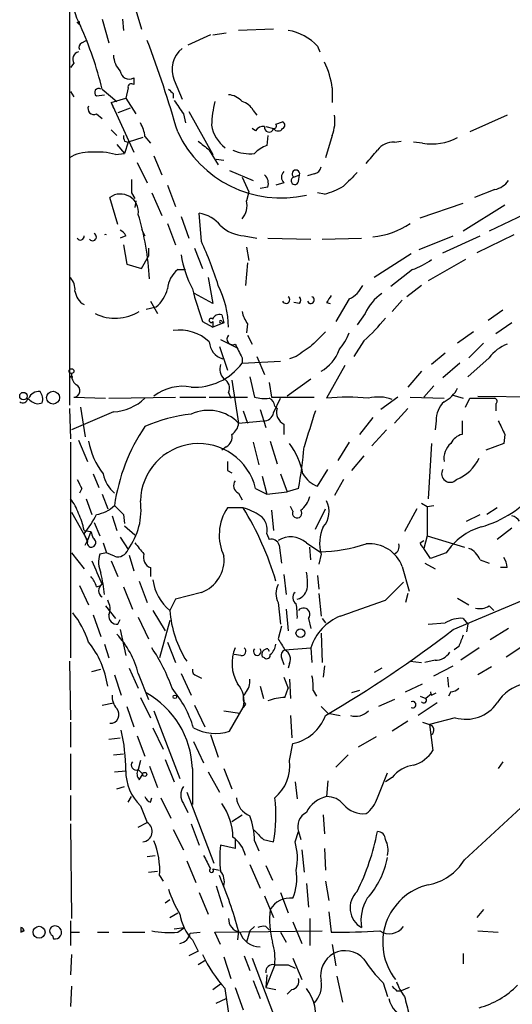
# Model space of a CAD drawing. Extents: x 0 to 75174, y -21324 to 128302.
# Drawn here: x 72 to 109, y 127772 to 127846 of the extents above; entities that cross this region are included whole.
import ezdxf

# ---------------------------------------------------------------- set-up
doc = ezdxf.new("R2010")
doc.units = 0
doc.header["$MEASUREMENT"] = 0
doc.layers.add('MAIN', color=5, linetype='CONTINUOUS')

msp = doc.modelspace()

# ---------------------------------------------------------------- linework, layer by layer
at = {"layer": 'MAIN'}
for p, q in [((75.3533, 127888.4247), (75.3533, 127817.0507)), ((77.8087, 127846.0067), (78.3167, 127844.2287)), ((79.3327, 127846.0067), (79.4173, 127845.1601)), ((80.3487, 127846.6841), (80.772, 127845.2447)), ((75.946, 127845.7527), (76.1153, 127845.8374)), ((76.1153, 127845.5834), (76.1153, 127845.8374)), ((85.9367, 127844.8214), (84.2433, 127844.0594)), ((86.106, 127844.8214), (87.122, 127844.9907)), ((90.678, 127845.2447), (88.0533, 127845.1601)), ((76.2847, 127844.2287), (76.6233, 127844.3981)), ((93.98, 127843.9747), (94.1493, 127843.5514)), ((75.692, 127842.7047), (75.438, 127842.3661)), ((80.1793, 127841.6041), (80.1793, 127841.0961)), ((79.756, 127840.8421), (79.5867, 127840.0801)), ((83.2273, 127841.4347), (83.82, 127839.9954)), ((95.0807, 127840.8421), (95.0807, 127839.7414)), ((75.438, 127840.5881), (75.692, 127840.1647)), ((77.3853, 127840.2494), (77.978, 127840.3341)), ((77.8087, 127840.7574), (78.9093, 127839.8261)), ((83.1427, 127840.4187), (83.1427, 127840.0801)), ((78.486, 127839.7414), (79.5867, 127840.0801)), ((78.486, 127839.7414), (78.6553, 127839.3181)), ((78.486, 127839.7414), (80.1793, 127836.0161)), ((79.5867, 127840.0801), (80.3487, 127838.8947)), ((77.3853, 127838.8947), (77.8087, 127838.5561)), ((79.9253, 127839.3181), (78.994, 127838.9794)), ((83.9047, 127838.8947), (84.074, 127838.2174)), ((84.328, 127839.0641), (86.106, 127835.8467)), ((89.154, 127839.1487), (89.408, 127838.8101)), ((108.204, 127838.8101), (105.41, 127837.5401)), ((90.0853, 127837.9634), (90.678, 127837.7941)), ((90.8473, 127838.1327), (91.3553, 127838.3021)), ((78.486, 127837.7094), (78.9093, 127837.2861)), ((81.026, 127837.2014), (81.4493, 127836.6934)), ((89.3233, 127837.6247), (89.0693, 127837.7941)), ((90.2547, 127837.2861), (90.17, 127836.5241)), ((95.0807, 127837.2861), (94.5727, 127835.5927)), ((78.9093, 127836.6087), (79.502, 127835.9314)), ((79.502, 127836.8627), (79.756, 127836.7781)), ((79.756, 127836.7781), (79.502, 127835.9314)), ((80.8567, 127837.1167), (79.756, 127836.7781)), ((99.7373, 127836.7781), (100.2453, 127836.8627)), ((101.854, 127836.6934), (101.1767, 127836.7781)), ((78.8247, 127835.8467), (79.502, 127835.9314)), ((81.7033, 127835.7621), (82.296, 127834.3227)), ((85.852, 127836.1854), (86.106, 127835.8467)), ((85.852, 127836.1854), (86.5293, 127835.0847)), ((80.4333, 127835.2541), (81.1953, 127833.7301)), ((86.36, 127835.5081), (86.9527, 127835.4234)), ((87.376, 127834.6614), (89.154, 127833.8994)), ((92.202, 127834.1534), (92.6253, 127834.3227)), ((92.5407, 127833.8147), (92.6253, 127834.3227)), ((93.726, 127834.4074), (93.218, 127834.2381)), ((82.7193, 127833.5607), (83.312, 127831.9521)), ((88.3073, 127834.1534), (88.8153, 127833.0527)), ((91.44, 127833.7301), (90.8473, 127833.5607)), ((80.01, 127832.9681), (80.264, 127832.5447)), ((81.534, 127832.9681), (82.296, 127831.2747)), ((88.8153, 127833.0527), (88.646, 127832.3754)), ((90.2547, 127833.3914), (89.662, 127833.3067)), ((94.488, 127832.8834), (93.98, 127832.9681)), ((107.2727, 127833.2221), (105.7487, 127832.6294)), ((78.994, 127830.5974), (78.4013, 127832.6294)), ((80.3487, 127832.3754), (80.264, 127831.8674)), ((101.6847, 127831.1054), (104.902, 127832.2061)), ((108.0347, 127832.0367), (104.902, 127830.0894)), ((85.2593, 127829.3274), (85.09, 127831.4441)), ((109.474, 127831.3594), (106.8493, 127830.0894)), ((82.7193, 127830.6821), (83.312, 127829.0734)), ((83.7353, 127831.1901), (84.328, 127829.5814)), ((79.5867, 127829.7507), (79.1633, 127829.5814)), ((80.772, 127830.2587), (81.026, 127829.7507)), ((88.4767, 127829.7507), (89.408, 127829.5814)), ((101.6, 127828.7347), (104.14, 127829.7507)), ((103.378, 127828.4807), (106.172, 127829.7507)), ((108.712, 127829.8354), (105.918, 127828.4807)), ((79.4173, 127829.0734), (79.6713, 127827.6341)), ((90.2547, 127829.5814), (93.472, 127829.4967)), ((94.3187, 127829.4967), (97.282, 127829.5814)), ((81.28, 127828.8194), (81.28, 127828.2267)), ((84.7513, 127828.8194), (85.344, 127827.2954)), ((88.646, 127828.9041), (88.8153, 127827.8881)), ((101.0073, 127828.3961), (98.2133, 127826.6181)), ((79.6713, 127827.6341), (80.772, 127827.2954)), ((80.772, 127827.2954), (81.28, 127828.2267)), ((88.7307, 127827.7187), (88.5613, 127826.0254)), ((105.0713, 127827.9727), (102.2773, 127826.3641)), ((83.4813, 127827.2107), (84.074, 127827.2107)), ((101.092, 127827.2107), (99.4833, 127825.9407)), ((85.7673, 127826.6181), (86.106, 127824.6707)), ((86.106, 127824.6707), (84.7513, 127825.4327)), ((101.7693, 127826.0254), (100.6687, 127825.1787)), ((81.4493, 127824.8401), (81.9573, 127823.9087)), ((92.6253, 127824.6707), (92.202, 127824.7554)), ((94.6573, 127824.7554), (94.9113, 127824.6707)), ((96.3507, 127825.0094), (95.3347, 127823.3161)), ((100.33, 127824.9247), (99.568, 127824.0781)), ((81.1107, 127824.2474), (81.8727, 127824.4167)), ((97.536, 127823.9087), (96.9433, 127823.0621)), ((107.8653, 127824.1627), (106.7647, 127823.4007)), ((85.344, 127823.3161), (86.106, 127822.8927)), ((86.106, 127823.3161), (86.106, 127822.8927)), ((86.9527, 127823.2314), (86.106, 127822.8927)), ((86.7833, 127823.8241), (86.9527, 127823.2314)), ((86.7833, 127823.3161), (86.9527, 127823.2314)), ((88.7307, 127823.1467), (88.646, 127822.4694)), ((108.5427, 127823.2314), (107.3573, 127822.3847)), ((105.664, 127822.5541), (104.4787, 127821.7074)), ((86.6987, 127821.9614), (87.884, 127821.3687)), ((88.7307, 127822.3001), (89.0693, 127821.6227)), ((97.4513, 127821.8767), (96.6893, 127820.6914)), ((106.426, 127821.7074), (105.3253, 127820.6067)), ((86.614, 127821.4534), (87.2067, 127819.6754)), ((103.5473, 127820.9454), (102.5313, 127820.0987)), ((88.3073, 127820.6067), (88.3073, 127820.1834)), ((88.3073, 127820.1834), (91.186, 127820.3527)), ((89.408, 127820.6914), (90.0007, 127819.3367)), ((92.3713, 127820.6914), (91.8633, 127820.5221)), ((104.648, 127820.1834), (103.378, 127819.0827)), ((106.8493, 127820.6067), (105.2407, 127819.1674)), ((96.012, 127820.0141), (94.6573, 127817.5587)), ((101.7693, 127819.5907), (100.7533, 127818.4054)), ((75.438, 127819.1674), (75.6073, 127819.1674)), ((87.5453, 127818.9134), (88.0533, 127815.6961)), ((88.9, 127819.1674), (89.2387, 127817.6434)), ((90.3393, 127818.7441), (90.5087, 127817.6434)), ((93.472, 127818.9981), (91.694, 127817.7281)), ((87.2913, 127817.9821), (87.4607, 127817.5587)), ((102.7007, 127818.4901), (101.9387, 127817.6434)), ((72.9827, 127817.1354), (73.3213, 127817.2201)), ((75.692, 127817.6434), (78.0627, 127817.5587)), ((78.3167, 127817.5587), (83.312, 127817.6434)), ((83.6507, 127817.6434), (85.598, 127817.6434)), ((85.852, 127817.6434), (88.7307, 127817.6434)), ((90.5087, 127817.6434), (93.726, 127817.6434)), ((90.678, 127816.4581), (91.186, 127817.5587)), ((99.9913, 127817.6434), (98.7213, 127816.7121)), ((100.9227, 127817.6434), (103.4627, 127817.5587)), ((104.0553, 127817.8127), (104.902, 127817.5587)), ((105.0713, 127816.8814), (105.41, 127817.5587)), ((105.41, 127817.5587), (107.2727, 127817.5587)), ((106.0027, 127817.7281), (113.1147, 127817.6434)), ((75.3533, 127816.7967), (75.438, 127814.5107)), ((78.6553, 127816.5427), (75.5227, 127815.1881)), ((76.2, 127816.8814), (76.5387, 127814.6801)), ((88.392, 127816.6274), (88.7307, 127815.6961)), ((89.662, 127816.7121), (90.0853, 127815.3574)), ((90.7627, 127816.9661), (90.932, 127816.7967)), ((100.7533, 127816.7967), (99.7373, 127815.6961)), ((107.3573, 127817.1354), (107.3573, 127816.6274)), ((88.0533, 127815.6961), (89.916, 127815.8654)), ((98.1287, 127816.1194), (97.1127, 127814.8494)), ((102.87, 127815.8654), (102.7853, 127815.1881)), ((104.8173, 127815.8654), (104.8173, 127814.8494)), ((91.44, 127815.6114), (91.44, 127814.8494)), ((99.1447, 127815.1881), (98.044, 127814.0027)), ((75.438, 127814.2567), (75.438, 127798.0854)), ((76.0307, 127814.4261), (76.708, 127812.8174)), ((89.154, 127814.2567), (89.5773, 127812.5634)), ((90.424, 127814.3414), (90.932, 127812.6481)), ((96.3507, 127814.2567), (95.504, 127812.9021)), ((108.0347, 127814.8494), (107.95, 127814.1721)), ((87.122, 127813.9181), (86.7833, 127813.6641)), ((102.5313, 127814.1721), (102.2773, 127810.0234)), ((107.95, 127814.1721), (106.5953, 127813.6641)), ((97.4513, 127813.2407), (96.52, 127812.1401)), ((87.2067, 127812.1401), (87.5453, 127811.9707)), ((93.98, 127810.9547), (94.742, 127812.2247)), ((77.1313, 127811.8861), (77.5547, 127810.8701)), ((89.8313, 127811.7167), (90.17, 127810.3621)), ((91.186, 127811.8861), (91.694, 127810.5314)), ((95.9273, 127811.4627), (95.25, 127810.2774)), ((76.2847, 127810.7854), (76.1153, 127810.4467)), ((89.3233, 127810.7854), (90.17, 127810.3621)), ((92.5407, 127810.7854), (91.694, 127810.5314)), ((76.6233, 127810.0234), (77.0467, 127808.8381)), ((77.8087, 127810.3621), (78.232, 127809.2614)), ((88.0533, 127810.4467), (88.3073, 127809.9387)), ((90.17, 127810.3621), (91.694, 127810.5314)), ((88.392, 127809.3461), (87.2067, 127809.3461)), ((90.5087, 127809.1767), (90.678, 127807.6527)), ((92.1173, 127809.0921), (91.948, 127809.4307)), ((93.8107, 127807.7374), (94.5727, 127809.2614)), ((101.4307, 127809.2614), (100.4993, 127807.5681)), ((101.7693, 127809.6847), (102.1927, 127809.4307)), ((102.1927, 127809.4307), (102.7007, 127809.5154)), ((102.1927, 127809.4307), (102.1927, 127807.2294)), ((107.442, 127809.3461), (106.68, 127808.8381)), ((75.5227, 127809.0074), (76.708, 127806.8907)), ((78.5707, 127808.7534), (78.9093, 127807.6527)), ((79.4173, 127808.8381), (79.502, 127808.1607)), ((105.156, 127808.3301), (106.172, 127808.8381)), ((76.454, 127807.6527), (76.962, 127807.5681)), ((77.216, 127808.2454), (77.6393, 127807.2294)), ((79.502, 127807.9914), (80.264, 127807.3141)), ((108.5427, 127807.8221), (107.442, 127806.9754)), ((76.708, 127806.8061), (76.454, 127807.3987)), ((76.5387, 127806.5521), (76.708, 127806.8907)), ((76.962, 127807.5681), (76.708, 127806.8907)), ((79.1633, 127807.1447), (79.756, 127806.2134)), ((90.17, 127807.3987), (90.3393, 127806.9754)), ((101.6847, 127806.7214), (101.9387, 127806.8907)), ((102.1927, 127807.2294), (101.9387, 127806.2981)), ((102.1927, 127807.2294), (104.9867, 127806.3827)), ((77.8933, 127806.7214), (78.1473, 127805.9594)), ((91.1013, 127806.5521), (91.2707, 127805.1974)), ((93.1333, 127806.7214), (94.1493, 127806.0441)), ((93.472, 127805.4514), (93.3873, 127806.3827)), ((102.4467, 127805.5361), (101.9387, 127806.2981)), ((75.5227, 127805.9594), (76.454, 127804.7741)), ((78.1473, 127805.9594), (77.6393, 127805.8747)), ((78.74, 127805.7054), (78.1473, 127805.9594)), ((79.8407, 127805.7901), (80.1793, 127804.6047)), ((94.234, 127805.8747), (94.0647, 127805.1127)), ((103.632, 127805.9594), (102.4467, 127805.5361)), ((104.14, 127800.2021), (116.9247, 127805.6207)), ((106.172, 127805.4514), (106.8493, 127805.1974)), ((78.486, 127805.3667), (78.994, 127804.1814)), ((81.4493, 127804.8587), (81.4493, 127804.1814)), ((100.33, 127804.9434), (100.838, 127803.0807)), ((102.0233, 127805.1974), (102.7853, 127804.7741)), ((108.204, 127804.8587), (107.696, 127804.8587)), ((91.44, 127804.3507), (91.6093, 127802.8267)), ((93.98, 127804.2661), (94.0647, 127803.2501)), ((76.1153, 127803.5041), (76.7927, 127802.0647)), ((77.3853, 127803.4194), (77.724, 127803.5041)), ((79.4173, 127803.4194), (80.0947, 127801.7261)), ((80.6027, 127803.8427), (81.1953, 127802.2341)), ((99.06, 127802.4034), (100.4147, 127803.7581)), ((83.312, 127802.4881), (82.8887, 127801.6414)), ((85.2593, 127802.9961), (83.312, 127802.4881)), ((94.0647, 127802.9114), (94.234, 127801.2181)), ((100.7533, 127802.9114), (100.584, 127802.2341)), ((104.4787, 127802.5727), (105.3253, 127802.0647)), ((78.0627, 127801.9801), (78.8247, 127801.0487)), ((91.0167, 127802.2341), (91.186, 127800.6254)), ((91.6093, 127801.7261), (91.7787, 127800.1174)), ((106.8493, 127801.9801), (107.188, 127801.6414)), ((77.1313, 127801.3027), (77.724, 127799.6941)), ((78.994, 127800.6254), (79.1633, 127800.9641)), ((80.518, 127801.1334), (81.28, 127799.5247)), ((81.6187, 127801.6414), (82.55, 127800.1174)), ((93.3027, 127801.0487), (93.472, 127800.2867)), ((94.3187, 127801.0487), (94.5727, 127800.7101)), ((104.902, 127801.0487), (105.2407, 127800.6254)), ((79.1633, 127800.2021), (79.5867, 127798.2547)), ((82.8887, 127800.8794), (82.1267, 127798.0854)), ((91.2707, 127800.4561), (91.0167, 127799.5247)), ((102.2773, 127800.6254), (103.5473, 127800.7101)), ((105.2407, 127800.6254), (105.156, 127800.0327)), ((108.2887, 127800.2867), (106.934, 127799.4401)), ((94.234, 127799.9481), (94.3187, 127797.7467)), ((77.978, 127799.1014), (78.3167, 127798.0854)), ((82.7193, 127799.2707), (83.312, 127797.7467)), ((90.2547, 127798.7627), (90.3393, 127798.5934)), ((91.5247, 127798.6781), (93.472, 127798.8474)), ((93.472, 127798.8474), (93.5567, 127797.7467)), ((104.5633, 127798.9321), (104.2247, 127798.6781)), ((106.0873, 127798.8474), (104.7327, 127797.9161)), ((108.1193, 127798.1701), (109.3047, 127798.9321)), ((88.2227, 127798.2547), (87.7147, 127798.3394)), ((90.0007, 127798.0854), (89.8313, 127798.1701)), ((91.2707, 127798.0854), (91.44, 127797.5774)), ((75.3533, 127797.8314), (75.438, 127793.4287)), ((79.8407, 127797.3234), (80.518, 127795.7994)), ((91.8633, 127797.6621), (91.7787, 127797.3234)), ((94.488, 127797.4927), (94.4033, 127796.6461)), ((98.806, 127797.3234), (98.2133, 127796.9847)), ((100.9227, 127797.8314), (101.7693, 127797.7467)), ((102.7853, 127797.9161), (102.0233, 127797.7467)), ((102.7007, 127796.7307), (104.14, 127797.4927)), ((107.0187, 127797.4081), (106.0027, 127796.8154)), ((77.0467, 127797.0694), (77.724, 127797.2387)), ((78.74, 127796.8154), (79.248, 127795.2914)), ((80.518, 127796.9001), (81.28, 127794.9527)), ((83.7353, 127796.9001), (84.4973, 127795.2914)), ((84.9207, 127796.7307), (85.2593, 127796.5614)), ((91.44, 127796.6461), (91.7787, 127795.7994)), ((103.7167, 127796.6461), (103.8013, 127795.8841)), ((89.662, 127795.9687), (89.916, 127795.0374)), ((91.5247, 127795.1221), (91.7787, 127795.7994)), ((91.8633, 127796.4767), (91.948, 127795.0374)), ((100.584, 127795.5454), (101.854, 127796.1381)), ((80.6873, 127795.1221), (81.4493, 127793.5981)), ((93.6413, 127795.6301), (93.8953, 127795.2067)), ((97.1127, 127795.6301), (96.52, 127795.4607)), ((101.6847, 127795.2067), (102.108, 127795.0374)), ((102.5313, 127795.3761), (102.108, 127795.0374)), ((102.5313, 127795.2914), (102.87, 127795.4607)), ((103.9707, 127795.5454), (103.8013, 127795.2067)), ((77.8087, 127794.5294), (78.6553, 127794.6987)), ((79.6713, 127794.4447), (80.1793, 127792.9207)), ((84.7513, 127794.5294), (85.5133, 127792.9207)), ((87.376, 127792.5821), (88.392, 127794.3601)), ((88.5613, 127794.6141), (88.392, 127794.3601)), ((94.234, 127794.4447), (94.742, 127793.9367)), ((99.7373, 127794.9527), (98.552, 127794.4447)), ((102.9547, 127794.6987), (101.5153, 127793.7674)), ((81.7033, 127794.1061), (83.6507, 127789.0261)), ((86.9527, 127794.1061), (88.138, 127793.9367)), ((91.948, 127793.7674), (92.0327, 127792.0741)), ((94.742, 127793.9367), (95.6733, 127793.7674)), ((104.3093, 127793.5981), (102.362, 127793.0901)), ((75.438, 127793.2594), (75.438, 127791.3967)), ((81.6187, 127792.8361), (82.3807, 127791.2274)), ((100.7533, 127793.3441), (99.568, 127792.5821)), ((101.854, 127793.2594), (102.362, 127793.0901)), ((102.362, 127793.0901), (102.616, 127791.1427)), ((78.3167, 127791.9894), (79.1633, 127792.0741)), ((80.4333, 127792.2434), (81.026, 127790.7194)), ((85.9367, 127792.3281), (86.5293, 127790.6347)), ((98.3827, 127792.1587), (97.028, 127791.3967)), ((84.6667, 127791.8201), (85.4287, 127790.2114)), ((91.8633, 127790.3807), (92.1173, 127791.6507)), ((75.438, 127790.8887), (75.438, 127788.1794)), ((78.6553, 127790.8041), (79.4173, 127790.8887)), ((96.266, 127790.8041), (95.3347, 127789.8727)), ((80.6873, 127790.3807), (80.518, 127789.7034)), ((81.3647, 127789.9574), (81.9573, 127788.3487)), ((82.55, 127790.4654), (83.2273, 127788.7721)), ((107.8653, 127790.2961), (107.5267, 127789.7881)), ((78.74, 127789.5341), (79.5867, 127789.6187)), ((80.518, 127789.7034), (80.8567, 127789.3647)), ((80.6027, 127788.9414), (80.8567, 127789.3647)), ((84.582, 127789.7881), (84.582, 127787.0787)), ((85.7673, 127789.5341), (86.614, 127788.0101)), ((86.9527, 127789.7881), (87.5453, 127788.2641)), ((98.4673, 127787.5867), (99.2293, 127789.4494)), ((78.9093, 127788.2641), (79.502, 127788.4334)), ((92.2867, 127788.7721), (92.456, 127787.5021)), ((94.742, 127788.8567), (94.6573, 127787.6714)), ((99.568, 127789.1107), (99.06, 127788.7721)), ((75.438, 127787.7561), (75.438, 127785.8934)), ((79.756, 127787.2481), (80.01, 127787.6714)), ((84.1587, 127788.0101), (86.1907, 127782.6761)), ((80.6873, 127786.9941), (81.1953, 127785.7241)), ((81.4493, 127787.2481), (81.534, 127787.5867)), ((82.2113, 127787.5867), (82.9733, 127786.0627)), ((83.9047, 127787.1634), (84.2433, 127786.4861)), ((87.5453, 127785.8087), (88.3073, 127786.3167)), ((94.4033, 127786.3167), (94.488, 127784.8774)), ((104.9867, 127782.9301), (109.22, 127786.8247)), ((75.438, 127785.6394), (75.5227, 127778.5274)), ((80.518, 127785.3854), (81.1953, 127785.7241)), ((84.4973, 127785.6394), (85.09, 127784.0307)), ((83.1427, 127785.2161), (83.9047, 127783.6921)), ((92.2867, 127784.2847), (92.5407, 127785.0467)), ((92.5407, 127785.0467), (92.71, 127784.4541)), ((87.7993, 127783.7767), (86.6987, 127784.0307)), ((87.7993, 127784.4541), (87.7993, 127783.7767)), ((89.2387, 127784.3694), (89.5773, 127783.6074)), ((89.916, 127784.4541), (90.678, 127784.2847)), ((81.1953, 127783.1841), (81.788, 127783.2687)), ((92.7947, 127783.6921), (92.964, 127781.9987)), ((94.488, 127783.7767), (94.5727, 127782.1681)), ((84.1587, 127782.8454), (84.836, 127781.2367)), ((88.9, 127782.5914), (89.662, 127780.8134)), ((90.0853, 127782.5067), (90.5933, 127781.4061)), ((81.28, 127781.9987), (81.9573, 127782.0834)), ((82.1267, 127781.7447), (82.3807, 127781.3214)), ((86.106, 127782.2527), (86.614, 127782.1681)), ((93.1333, 127781.1521), (93.3027, 127779.3741)), ((94.5727, 127781.3214), (94.8267, 127779.8821)), ((85.09, 127780.4747), (85.7673, 127778.8661)), ((86.36, 127780.9827), (86.868, 127779.3741)), ((91.186, 127780.4747), (91.7787, 127778.9507)), ((82.55, 127779.7127), (82.8887, 127779.9667)), ((90.0007, 127780.2207), (90.678, 127778.6121)), ((82.8887, 127778.6121), (83.4813, 127778.9507)), ((94.8267, 127779.0354), (94.996, 127777.5114)), ((106.426, 127779.2047), (105.918, 127778.6121)), ((75.438, 127778.3581), (75.438, 127776.4954)), ((92.1173, 127778.2734), (92.7947, 127776.6647)), ((93.3873, 127778.5274), (93.3873, 127776.4954)), ((71.7127, 127777.8501), (71.7127, 127777.5114)), ((71.7127, 127777.5114), (71.9667, 127777.5961)), ((75.438, 127777.5114), (76.1153, 127777.5114)), ((77.47, 127777.5114), (78.3167, 127777.5114)), ((79.3327, 127777.5114), (81.026, 127777.5114)), ((83.2273, 127777.7654), (83.9893, 127777.8501)), ((83.4813, 127777.5114), (83.9893, 127777.8501)), ((84.4127, 127777.4267), (85.1747, 127777.5114)), ((86.2753, 127777.5114), (94.3187, 127777.5961)), ((86.6987, 127776.5801), (86.2753, 127777.5114)), ((88.0533, 127777.5961), (87.9687, 127776.9187)), ((88.9, 127777.5961), (88.646, 127776.7494)), ((88.9, 127777.5961), (89.2387, 127777.9347)), ((90.0853, 127777.9347), (90.3393, 127777.6807)), ((91.186, 127777.5114), (91.6093, 127776.7494)), ((106.0027, 127777.5961), (107.5267, 127777.5114)), ((74.0833, 127777.2574), (74.168, 127777.0034)), ((84.582, 127776.9187), (85.0053, 127776.0721)), ((95.0807, 127776.5801), (95.3347, 127774.9714)), ((85.0053, 127776.0721), (84.328, 127775.7334)), ((104.902, 127775.9027), (104.902, 127775.1407)), ((75.5227, 127775.8181), (75.438, 127774.2941)), ((85.598, 127775.3947), (85.0053, 127775.0561)), ((86.9527, 127775.6487), (87.4607, 127774.0401)), ((88.4767, 127775.7334), (88.9, 127774.6327)), ((89.0693, 127775.5641), (91.0167, 127770.3994)), ((92.1173, 127775.5641), (92.7947, 127773.9554)), ((90.7627, 127775.0561), (90.0853, 127773.3627)), ((91.7787, 127775.0561), (92.2867, 127774.8021)), ((86.106, 127773.1934), (86.6987, 127773.6167)), ((89.154, 127773.8707), (89.662, 127772.5161)), ((90.17, 127774.2941), (90.0853, 127773.3627)), ((95.4193, 127774.2094), (95.8427, 127772.2621)), ((98.8907, 127773.7014), (99.2293, 127772.6854)), ((75.5227, 127773.4474), (75.438, 127771.9234)), ((87.7993, 127773.3627), (88.392, 127771.6694)), ((90.0853, 127773.3627), (90.8473, 127773.1934)), ((92.0327, 127773.1934), (91.694, 127772.8547)), ((99.9067, 127773.1087), (100.2453, 127773.1087)), ((100.838, 127773.3627), (100.2453, 127773.1087)), ((86.36, 127772.1774), (87.122, 127772.5161))]:
    msp.add_line(p, q, dxfattribs=at)
for centre, radius in [((75.5141, 127819.5993), 0.178), ((71.9089, 127817.7243), 0.2809), ((74.1297, 127817.6079), 0.487), ((92.6877, 127799.9347), 0.3312), ((83.2696, 127795.1644), 0.1338), ((81.0048, 127789.3436), 0.1496), ((73.0814, 127777.4973), 0.4484)]:
    msp.add_circle(centre, radius, dxfattribs=at)
for centre, radius, start, end in [((79.8902, 127847.7113), 4.3027, 174.503928, 210.9464), ((33.7057, 127803.3431), 59.8566, 44.885408, 45.114592), ((49.9992, 127833.9653), 28.6269, 13.725035, 23.758742), ((91.1146, 127841.2902), 3.9265, 43.133095, 80.262518), ((76.454, 127843.89), 0.3787, 116.558284, 206.558284), ((-4.6084, 127811.9868), 91.7211, 16.176531, 20.693446), ((85.0479, 127842.239), 1.9903, 128.092876, 203.83476), ((76.1789, 127843.001), 0.57, 105.069981, 211.322346), ((80.5692, 127843.4161), 1.9176, 183.548936, 222.846529), ((88.7502, 127839.9791), 6.3891, 7.762945, 26.095013), ((79.8406, 127842.1968), 0.6826, 187.12814, 299.745922), ((80.01, 127840.8985), 0.2602, 49.410647, 192.519254), ((77.5547, 127840.5034), 0.3053, 56.315138, 236.299523), ((167.6733, 127925.288), 119.7841, 224.885442, 225.114558), ((87.1925, 127838.8666), 1.4708, 40.718332, 86.148352), ((77.1906, 127839.2926), 0.443, 153.915005, 296.073378), ((337.6004, 128008.7756), 305.3212, 213.578089, 213.807241), ((94.4434, 127837.7521), 8.4273, 165.752854, 177.987132), ((87.9971, 127838.5706), 1.2933, 26.551182, 76.121711), ((92.1158, 127838.3869), 3.1626, 339.631183, 7.689938), ((78.4455, 127836.9056), 2.5974, 6.539213, 30.334241), ((88.7519, 127838.5349), 2.7737, 190.108258, 231.817017), ((89.916, 127837.2861), 0.6826, 82.87186, 150.261365), ((90.3394, 127837.8788), 0.349, 165.975698, 345.955794), ((90.678, 127838.0057), 0.2116, 270, 36.875312), ((91.2496, 127838.0481), 0.2751, 292.594233, 67.405767), ((80.0947, 127837.2014), 0.6827, 172.872902, 209.745922), ((91.2532, 127841.1664), 8.5763, 205.013342, 282.663226), ((91.0167, 127838.0268), 0.4109, 214.490571, 325.501532), ((254.7511, 128048.1958), 271.0633, 231.228066, 231.457253), ((91.0862, 127834.0564), 2.6323, 110.368798, 134.576735), ((99.6771, 127835.25), 1.5292, 87.743981, 142.289319), ((102.5314, 127840.8424), 4.2039, 260.727234, 297.594578), ((76.7997, 127833.3649), 2.6562, 86.496864, 122.993664), ((77.4276, 127830.8103), 5.2266, 74.495958, 95.110861), ((88.8575, 127838.7385), 2.8329, 244.322308, 277.733375), ((-155.9559, 128047.3274), 330.6238, 320.082045, 320.311228), ((89.3511, 127833.6452), 0.9386, 344.311196, 46.204368), ((91.8631, 127834.1534), 0.5985, 134.986461, 225.013539), ((92.3493, 127834.3991), 0.2865, 344.527295, 239.056824), ((93.6415, 127834.9999), 0.5985, 278.116564, 351.883436), ((350.4351, 127579.9843), 359.2107, 134.885409, 135.114591), ((334.0098, 127833.4761), 254.0003, 179.885409, 180.114592), ((92.2686, 127833.8813), 0.2801, 103.753487, 346.246513), ((93.1333, 127838.2172), 5.5031, 284.250882, 300.511471), ((106.9341, 127834.8307), 1.6439, 281.886863, 325.491118), ((79.1918, 127831.548), 1.3395, 351.906191, 126.166686), ((87.1223, 127832.0367), 1.5609, 319.390743, 12.532391), ((60.6891, 127825.3932), 20.707, 3.156501, 16.745704), ((84.6935, 127828.9043), 2.5706, 38.733605, 81.126911), ((88.6544, 127832.6207), 2.8755, 227.146336, 266.456976), ((97.5519, 127835.6021), 5.9639, 275.549996, 304.415899), ((76.1894, 127829.6978), 0.2698, 205.558299, 11.305768), ((77.1044, 127829.6622), 0.281, 216.082839, 66.600617), ((78.0626, 127829.5807), 0.2684, 71.605552, 108.37419), ((78.8664, 127829.4538), 0.7791, 22.400936, 67.599064), ((59.2392, 127817.4244), 28.6134, 17.493248, 24.581917), ((92.034, 127829.6666), 8.4086, 189.274688, 207.596308), ((99.1171, 127832.6814), 5.8162, 289.849372, 305.945242), ((84.7243, 127825.6313), 2.0099, 128.203019, 176.002936), ((74.4004, 127825.7078), 1.3803, 355.608298, 41.260899), ((77.1309, 127825.7711), 1.3647, 187.11356, 240.263971), ((80.0281, 127826.5113), 2.791, 311.368613, 344.627312), ((113.1838, 127833.3021), 29.5766, 194.750889, 199.732662), ((79.8938, 127822.7524), 7.3988, 1.086534, 26.255095), ((95.3767, 127826.9994), 2.2156, 296.079309, 333.920691), ((100.919, 127822.3807), 3.7121, 124.69613, 155.692728), ((91.6093, 127824.9565), 0.2794, 204.620458, 52.678964), ((92.2868, 127824.9247), 0.4232, 323.116564, 36.883436), ((93.4635, 127824.9332), 0.2626, 200.768033, 69.211565), ((221.8381, 127740.3268), 152.6537, 146.192759, 146.421922), ((78.7977, 127826.995), 3.4302, 244.124443, 301.749539), ((86.614, 127823.316), 0.5355, 71.571817, 161.558284), ((90.616, 127824.5657), 2.3596, 191.925675, 216.96751), ((85.979, 127823.4008), 0.1526, 33.66924, 326.299523), ((86.6987, 127823.316), 0.0846, 0.067725, 270), ((87.2559, 127833.173), 15.2168, 312.06762, 320.870873), ((83.6412, 127819.4757), 3.202, 46.33622, 98.956347), ((348.0395, 127568.0713), 359.1753, 134.885397, 135.114603), ((91.9469, 127824.2481), 4.7494, 320.065919, 338.00616), ((87.2398, 127821.861), 1.3895, 182.842226, 254.480524), ((87.6017, 127822.0037), 0.4292, 136.321685, 297.412843), ((342.0331, 127948.1046), 283.9586, 206.450451, 206.679652), ((109.3042, 127818.7446), 3.0812, 110.92016, 142.818818), ((304.6304, 127524.7768), 364.1694, 125.422625, 125.651818), ((92.8552, 127822.1265), 2.8864, 298.534417, 341.265004), ((84.7726, 127822.7866), 4.3898, 266.404452, 323.629474), ((75.3531, 127819.3368), 0.1895, 296.619142, 26.510973), ((76.5088, 127819.3247), 0.9908, 174.399307, 229.194862), ((87.7423, 127819.7599), 1.0972, 162.014213, 223.97341), ((86.6139, 127818.3208), 0.7573, 333.434949, 63.424798), ((73.0801, 127817.227), 0.8428, 85.105939, 156.823725), ((72.3903, 127817.4741), 0.965, 344.739674, 37.882794), ((75.6655, 127818.1293), 0.4865, 273.121703, 66.269476), ((83.8772, 127814.862), 3.5973, 80.073676, 127.179849), ((102.4878, 127819.2956), 2.2168, 296.089977, 333.910024), ((71.8708, 127817.5566), 0.3499, 226.053836, 0.343869), ((73.3883, 127818.763), 1.6774, 225.886457, 256.006836), ((78.4183, 127820.3696), 3.8342, 273.543803, 312.852388), ((90.0431, 127820.9025), 3.3569, 256.135551, 275.062153), ((90.1198, 127816.9543), 0.643, 1.051508, 70.040493), ((96.2236, 127804.908), 12.7473, 82.941605, 97.057949), ((98.5431, 127814.6612), 2.9938, 69.980431, 104.569586), ((104.7655, 127815.9265), 1.8965, 133.389048, 181.846247), ((107.2092, 127817.3259), 0.2413, 307.862488, 74.742799), ((85.7923, 127813.4991), 3.1526, 44.177506, 114.253683), ((89.9512, 127816.6063), 0.7417, 267.279935, 348.474956), ((91.9269, 127816.5216), 1.0322, 164.543335, 241.856009), ((770.6961, 127603.6028), 709.6149, 162.5305361, 162.7597244), ((85.8755, 127804.3011), 12.1507, 96.512815, 113.522726), ((361.7805, 127942.3573), 283.981, 206.45046, 206.679643), ((92.6508, 127807.5541), 14.0484, 145.841173, 171.974699), ((86.953, 127815.7805), 1.1035, 302.461635, 355.613639), ((82.3393, 127815.3534), 5.6382, 190.340113, 217.949583), ((86.7129, 127814.6659), 0.8524, 298.681808, 12.43184), ((105.1278, 127813.5936), 1.2936, 103.888001, 153.43693), ((85.0634, 127809.781), 4.3767, 13.266906, 179.042999), ((87.1775, 127810.7208), 5.8196, 11.550705, 36.373297), ((66.811, 127815.857), 26.2248, 348.849331, 355.76003), ((104.9719, 127813.0241), 1.5233, 131.092511, 187.798708), ((256.5066, 127812.4787), 169.3002, 179.885375, 180.114592), ((103.2233, 127814.3905), 3.1532, 291.794324, 335.270167), ((103.9234, 127811.8935), 0.638, 148.731334, 317.528169), ((245.4502, 127895.804), 189.3281, 206.453857, 206.683026), ((80.4306, 127812.4099), 2.5908, 191.664278, 229.266776), ((88.2757, 127811.0077), 0.6035, 142.135009, 248.374896), ((94.734, 127812.9618), 2.1441, 210.113132, 249.410488), ((103.8911, 127816.0597), 8.4893, 286.180132, 320.116137), ((72.7645, 127807.8738), 3.4305, 17.803783, 38.800661), ((75.7148, 127809.1866), 5.0171, 323.657262, 7.645583), ((91.7787, 127810.5313), 1.6439, 304.508882, 348.113137), ((93.0815, 127809.0694), 1.7604, 318.664049, 26.471894), ((76.9622, 127811.3779), 2.5748, 279.457932, 313.667122), ((248.4035, 127978.5016), 239.462, 224.885409, 225.114592), ((90.3429, 127807.2981), 3.7457, 146.854677, 205.163917), ((68.8903, 127797.3462), 22.8979, 16.482103, 31.60506), ((87.1955, 127805.1252), 4.3872, 55.791598, 74.173539), ((92.4412, 127808.9412), 0.3574, 155.019917, 41.222122), ((72.3041, 127806.9751), 4.2048, 9.27348, 27.59252), ((70.4419, 127812.3096), 7.7629, 320.756812, 333.436269), ((88.9155, 127807.7009), 1.2904, 346.45591, 54.653307), ((108.2034, 127807.652), 1.1525, 36.041628, 72.877899), ((97.164, 127806.6536), 3.0318, 155.586388, 194.886984), ((107.541, 127803.4332), 4.6542, 106.018277, 147.127344), ((204.039, 127849.6366), 133.8593, 198.316987, 198.546184), ((76.9762, 127806.7355), 0.3598, 311.810798, 64.46065), ((90.4986, 127806.3646), 0.6312, 17.280921, 104.617437), ((91.9624, 127805.3989), 1.7663, 48.47933, 122.371925), ((77.0043, 127806.7002), 0.3147, 160.332702, 312.282263), ((78.987, 127806.4814), 0.8144, 252.343781, 340.786322), ((292.2805, 127975.6253), 271.0711, 218.542738, 218.771917), ((93.9243, 127817.8262), 11.7842, 271.094031, 288.280735), ((97.8641, 127804.012), 2.636, 20.692152, 95.298137), ((99.4163, 127806.4736), 0.6796, 298.190536, 13.886967), ((102.2349, 127806.7637), 0.5518, 184.396316, 237.536771), ((104.7323, 127804.8584), 1.557, 22.38634, 67.61366), ((79.619, 127805.2691), 2.0703, 162.99087, 203.746961), ((81.7177, 127805.6279), 0.8147, 162.365716, 250.764386), ((84.3283, 127805.4619), 2.6357, 290.684786, 5.300904), ((106.6794, 127804.7738), 1.527, 3.187323, 33.684864), ((521.9696, 127994.9956), 483.6481, 203.084004, 203.313165), ((75.7599, 127803.015), 1.675, 13.971531, 44.136456), ((67.2619, 127801.9591), 10.7512, 4.628702, 13.316411), ((85.1744, 127804.407), 3.5879, 187.681809, 230.42711), ((89.3265, 127803.6736), 3.8998, 356.262643, 12.536616), ((78.0766, 127803.123), 0.5373, 119.910227, 240.084454), ((92.286, 127802.9114), 1.4387, 151.915566, 208.084434), ((92.1968, 127803.4776), 1.0229, 284.678844, 356.73814), ((92.6507, 127802.6049), 0.5344, 132.937272, 238.475385), ((77.173, 127801.7683), 1.2348, 337.848773, 30.95182), ((87.0285, 127801.1847), 5.4292, 358.564607, 10.235091), ((92.9217, 127801.3451), 0.4827, 322.11877, 142.12814), ((-198.9633, 128648.5001), 897.0493, 289.1747742, 289.4039531), ((106.1295, 127803.1659), 1.3872, 257.671, 301.258436), ((70.2578, 127797.1717), 6.8637, 17.80694, 38.795391), ((78.9093, 127801.218), 0.5986, 171.865837, 278.134163), ((91.161, 127802.2822), 8.2971, 184.429477, 212.440845), ((97.1118, 127797.675), 3.824, 112.097172, 162.145959), ((104.7833, 127798.6445), 2.4072, 87.173492, 120.895178), ((50.1166, 127870.1959), 88.4175, 300.185243, 307.662081), ((74.1507, 127795.3618), 6.5505, 13.582045, 43.410268), ((302.9205, 127926.1013), 246.8296, 210.85116, 211.080343), ((316.3911, 127714.677), 227.9692, 158.080499, 158.309672), ((71.4578, 127794.9806), 6.8459, 8.298767, 38.804763), ((70.9168, 127791.6338), 12.8359, 18.936902, 34.193201), ((90.5428, 127797.659), 2.9898, 156.57922, 210.576602), ((88.2688, 127798.5857), 0.3342, 262.071139, 51.53563), ((89.4503, 127798.5639), 0.2904, 136.786424, 43.200067), ((90.2208, 127798.3394), 0.4247, 85.421237, 203.492649), ((89.6831, 127799.2495), 1.1736, 309.148565, 352.75024), ((90.1701, 127798.2829), 0.2601, 229.379598, 12.545532), ((91.694, 127798.2548), 0.4559, 111.799076, 201.810744), ((91.1859, 127798.0008), 0.7573, 333.434949, 63.424798), ((102.8417, 127799.1299), 1.2151, 267.339628, 329.253777), ((85.0307, 127797.171), 0.4538, 171.419912, 255.972943), ((90.294, 127795.9264), 3.3604, 354.941414, 13.848085), ((76.6912, 127790.4247), 8.3321, 16.822742, 40.170256), ((86.58, 127794.8681), 1.8819, 344.33899, 42.443677), ((87.5249, 127796.3707), 1.3792, 318.715594, 4.407945), ((103.9113, 127796.5024), 0.9588, 273.551733, 312.844497), ((110.1862, 127792.9961), 3.2294, 57.332998, 148.183053), ((79.9463, 127795.1854), 1.3797, 175.59365, 221.267966), ((77.8387, 127789.56), 6.7472, 1.937358, 60.991172), ((88.9847, 127795.0374), 0.5987, 135.006767, 224.993233), ((91.7093, 127790.8969), 4.2292, 92.501675, 110.117139), ((101.9386, 127794.9104), 0.2117, 216.875312, 36.859073), ((102.87, 127795.5453), 0.4233, 179.986464, 216.856362), ((101.1134, 127794.5717), 0.2368, 243.37, 116.619155), ((105.1198, 127796.2997), 2.8206, 253.300367, 325.416361), ((78.4245, 127793.8316), 0.6573, 267.977303, 42.471891), ((91.4299, 127794.9306), 3.3512, 281.836705, 339.68969), ((96.8403, 127795.0259), 1.3221, 252.161218, 315.916287), ((86.3134, 127795.8242), 3.4118, 241.141457, 288.146584), ((102.2645, 127792.6686), 0.4326, 308.080602, 76.975604), ((65.5766, 127789.6047), 14.0101, 0.057254, 12.624266), ((100.5508, 127792.352), 2.3932, 285.161049, 329.648436), ((80.3656, 127790.0421), 0.3714, 136.844093, 294.225635), ((88.7968, 127789.9749), 3.0933, 309.460264, 7.538338), ((101.5732, 127787.5023), 2.5706, 98.873089, 141.266395), ((83.2184, 127789.5986), 3.6318, 179.682894, 225.818838), ((81.0501, 127789.3768), 0.6243, 148.458631, 224.22122), ((84.8782, 127787.7984), 1.1623, 146.88417, 213.11583), ((81.7454, 127787.9675), 0.778, 202.371723, 247.628278), ((95.1018, 127785.5275), 2.1895, 101.713316, 154.035318), ((94.7175, 127786.1433), 1.5293, 37.710681, 92.256019), ((83.1061, 127784.5265), 4.5249, 1.227063, 35.6441), ((89.5047, 127787.7439), 1.6283, 185.540081, 248.199244), ((80.1409, 127786.2071), 10.711, 349.660609, 7.400366), ((97.4187, 127788.352), 1.961, 220.489426, 275.912354), ((96.266, 127788.264), 2.3031, 306.02902, 342.89782), ((83.8174, 127784.3458), 5.4213, 0.249418, 20.361348), ((93.7005, 127785.4109), 1.2156, 117.812981, 197.433314), ((80.7969, 127785.0583), 0.7759, 274.420227, 59.104631), ((280.0348, 127975.3349), 269.4079, 224.885409, 225.114592), ((81.3402, 127788.3611), 17.4449, 333.434508, 349.047622), ((98.4816, 127784.4683), 0.5786, 358.593643, 91.416257), ((76.0322, 127782.1081), 6.1053, 356.587634, 21.739196), ((93.7186, 127783.057), 7.0871, 172.103136, 187.896063), ((86.3343, 127782.7352), 2.29, 13.471891, 55.541732), ((88.0387, 127783.0549), 4.4224, 348.432427, 16.14578), ((97.663, 127783.6498), 1.612, 346.324959, 29.930485), ((339.6825, 127909.7606), 283.981, 206.45046, 206.679643), ((92.9519, 127784.3331), 6.3975, 317.988556, 348.881341), ((101.5683, 127785.0005), 3.9965, 280.218676, 328.798242), ((86.0213, 127782.1257), 0.1526, 123.66924, 56.299523), ((54.9395, 127768.4317), 34.3585, 15.469678, 22.797335), ((85.7248, 127781.279), 1.2631, 346.433519, 39.555259), ((88.3657, 127781.5752), 4.0493, 337.894321, 8.419659), ((103.334, 127776.7228), 4.4713, 103.670129, 218.237546), ((89.3665, 127782.5881), 6.8208, 195.819396, 213.071267), ((98.0978, 127779.3279), 1.688, 133.151616, 241.099686), ((91.9039, 127778.3616), 1.7032, 82.802382, 150.329807), ((100.3557, 127778.4004), 3.1226, 148.080196, 190.150412), ((87.1329, 127779.335), 3.5136, 187.669104, 223.447793), ((96.6476, 127778.4003), 6.2754, 172.635352, 195.252716), ((88.3267, 127778.5295), 1.0354, 180.116207, 259.499656), ((71.6702, 127777.5536), 0.2995, 8.157154, 81.842846), ((71.935, 127777.268), 0.3296, 84.481389, 132.405809), ((74.2526, 127777.596), 0.3787, 116.558284, 243.434949), ((74.278, 127777.4829), 0.492, 257.079584, 113.313283), ((82.8039, 127784.3641), 6.8861, 259.372985, 275.645436), ((83.5237, 127777.5537), 0.898, 278.130102, 351.869898), ((89.652, 127778.0022), 1.5916, 197.961366, 270.360006), ((89.9158, 127777.0039), 0.9461, 79.679445, 116.565051), ((95.6746, 127826.6295), 49.1228, 269.20847, 273.457028), ((99.3481, 127778.6982), 1.3118, 237.157961, 324.403928), ((86.4428, 127775.4791), 4.3406, 354.407487, 17.017228), ((96.1484, 127774.2227), 1.9465, 120.335256, 190.418583), ((96.036, 127774.2204), 1.8943, 41.655142, 117.364513), ((94.3964, 127780.0185), 9.9794, 204.89175, 222.487416), ((106.6811, 127781.4798), 11.0088, 213.028362, 224.955838), ((90.6248, 127774.5303), 0.5436, 75.304185, 187.068804), ((91.2707, 128029.0559), 254.0003, 269.885409, 270.114592), ((91.9428, 127773.8231), 0.6361, 278.125007, 19.947705), ((92.3359, 127773.5173), 1.9307, 316.053452, 10.546919), ((103.1751, 127774.8359), 3.4329, 197.806858, 218.788314), ((-115.3437, 127742.0555), 204.7753, 7.239132, 8.770239), ((90.6361, 127771.2885), 3.1929, 345.407965, 38.545466), ((184.4373, 127857.978), 119.7841, 224.885442, 225.114558), ((104.5399, 127777.7628), 6.1228, 284.638826, 316.293052), ((101.8039, 127773.2381), 2.5925, 196.170652, 244.030955), ((439.361, 127856.6874), 349.1183, 193.922655, 194.151826)]:
    msp.add_arc(centre, radius, start, end, dxfattribs=at)

doc.saveas('drawing.dxf')
